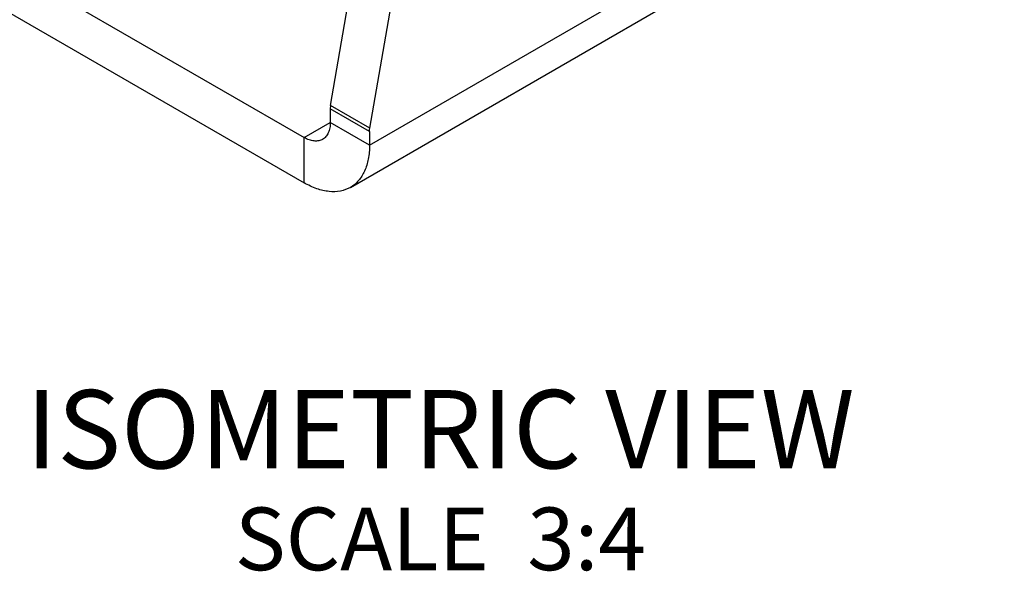
# Model space of a CAD drawing. Units: inches. Extents: x 0.4 to 16.6, y 0.6 to 10.4.
# Drawn here: x 14 to 15.6, y 6.5 to 7.4 of the extents above; entities that cross this region are included whole.
import ezdxf

# ---------------------------------------------------------------- set-up
doc = ezdxf.new("R2010")
doc.units = ezdxf.units.IN
doc.header["$LTSCALE"] = 0.935
doc.header["$MEASUREMENT"] = 0
doc.layers.get('0').update_dxf_attribs({"linetype": 'CONTINUOUS'})
doc.layers.add('NOTES', color=7, linetype='CONTINUOUS')

msp = doc.modelspace()

# ---------------------------------------------------------------- linework, layer by layer
at = {"color": 7, "linetype": 'CONTINUOUS'}
for p, q in [((14.485, 7.2709), (14.6229, 8.0687)), ((14.5476, 7.2347), (14.6855, 8.0325)), ((14.5471, 7.2077), (15.7999, 7.931)), ((14.5166, 7.1401), (15.7693, 7.8634)), ((13.4301, 7.8044), (14.4427, 7.2198)), ((13.4301, 7.7321), (14.4427, 7.1474)), ((14.5471, 7.2292), (14.4845, 7.2653)), ((14.4845, 7.2653), (14.4845, 7.2439)), ((14.5476, 7.2347), (14.485, 7.2709)), ((14.4427, 7.2198), (14.4845, 7.2439)), ((14.5471, 7.2077), (14.4845, 7.2439)), ((14.4427, 7.1474), (14.4427, 7.2198)), ((14.5471, 7.2292), (14.5471, 7.2077))]:
    msp.add_line(p, q, dxfattribs=at)
for points, knots in [([(14.485, 7.2709), (14.4849, 7.2704), (14.4846, 7.2686), (14.4845, 7.2667), (14.4845, 7.2653)], [0, 0, 0, 0, 0.258959, 1, 1, 1, 1]), ([(14.4845, 7.2439), (14.4845, 7.2409), (14.4841, 7.2352), (14.4817, 7.2274), (14.4779, 7.221), (14.4742, 7.218), (14.4723, 7.2168)], [0, 0, 0, 0, 0.289799, 0.549048, 0.782227, 1, 1, 1, 1]), ([(14.5471, 7.2292), (14.5471, 7.2296), (14.5472, 7.2315), (14.5474, 7.2333), (14.5476, 7.2347)], [0, 0, 0, 0, 0.240969, 1, 1, 1, 1]), ([(14.4723, 7.2168), (14.4703, 7.2157), (14.4659, 7.2141), (14.4584, 7.2139), (14.4505, 7.2158), (14.4453, 7.2183), (14.4427, 7.2198)], [0, 0, 0, 0, 0.217774, 0.450953, 0.710202, 1, 1, 1, 1]), ([(14.5471, 7.2077), (14.5471, 7.2002), (14.546, 7.186), (14.5402, 7.1665), (14.5306, 7.1506), (14.5214, 7.1429), (14.5166, 7.1401)], [0, 0, 0, 0, 0.289799, 0.549048, 0.782227, 1, 1, 1, 1]), ([(14.5166, 7.1401), (14.5117, 7.1373), (14.5005, 7.1333), (14.4819, 7.1328), (14.4621, 7.1376), (14.4492, 7.1437), (14.4427, 7.1474)], [0, 0, 0, 0, 0.217774, 0.450953, 0.710202, 1, 1, 1, 1])]:
    msp.add_open_spline(points, degree=3, knots=knots, dxfattribs=at)

# ---------------------------------------------------------------- texts
at = {"layer": 'NOTES', "color": 7, "linetype": 'CONTINUOUS', "insert": (14.6601, 6.8166), "char_height": 0.125, "width": 1.75, "attachment_point": 2, "line_spacing_factor": 0.9}
msp.add_mtext('ISOMETRIC VIEW\\P\\H0.1;SCALE  3:4', dxfattribs=at)

doc.saveas('drawing.dxf')
